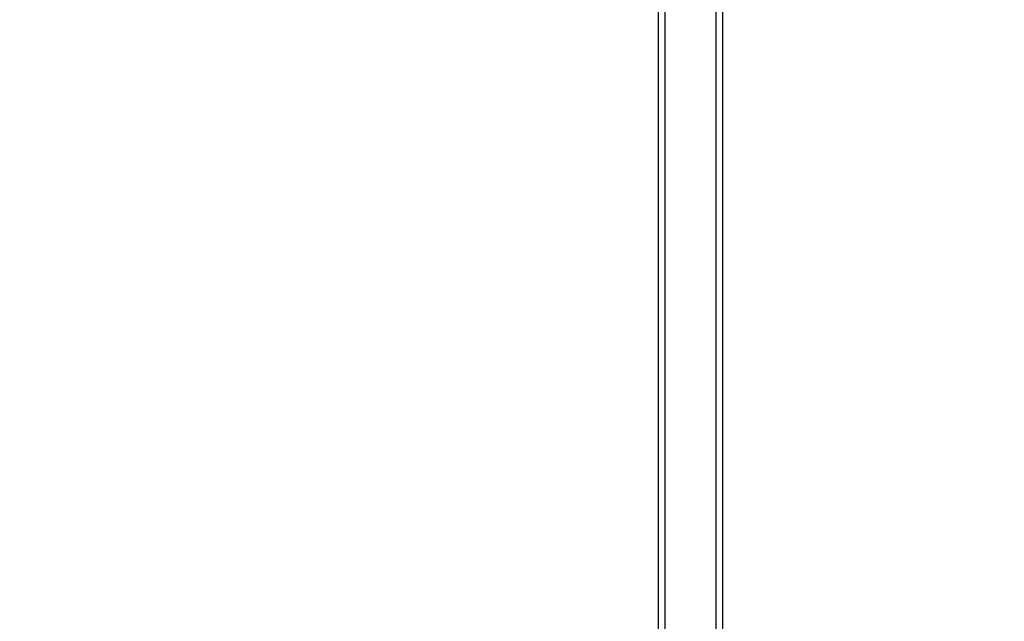
# Model space of a CAD drawing. Units: millimetres. Extents: x -300 to 1203, y 134 to 974.
# Drawn here: x 459 to 521, y 411 to 449 of the extents above; entities that cross this region are included whole.
import ezdxf

# ---------------------------------------------------------------- set-up
doc = ezdxf.new("R2010")
doc.units = ezdxf.units.MM
doc.header["$MEASUREMENT"] = 0
doc.layers.add('VP-DIM', color=7, linetype='Continuous')
doc.layers.add('VP-EQ', color=7, linetype='Continuous', true_color=0x8a3492)
doc.styles.get("Standard").update_dxf_attribs({"font": 'arial.ttf'})
doc.dimstyles.get("Standard").update_dxf_attribs({"dimtxt": 14, "dimasz": 20, "dimexe": 20, "dimexo": 50, "dimgap": 20, "dimtad": 0, "dimdec": 0, "dimzin": 0, "dimdsep": 46, "dimtxsty": 'Standard', "dimcen": -0.09, "dimadec": 0, "dimazin": 0, "dimtfac": 1, "dimtdec": 4, "dimtofl": 0, "dimtmove": 0, "dimatfit": 3, "dimfxl": 70, "dimfxlon": 1, "dimtolj": 1, "dimtzin": 0, "dimarcsym": 0})

# ---------------------------------------------------------------- blocks, each defined once
blk = doc.blocks.new('*D64')
at = {"layer": 'Defpoints', "color": 0}
for p in [(406.348, 705.759), (595.83, 134.246), (1183.489, 134.246)]:
    blk.add_point(p, dxfattribs=at)
at = {"layer": 'VP-DIM', "color": 0, "lineweight": -2}
for p, q in [((1113.489, 705.759), (1203.489, 705.759)), ((1183.489, 685.759), (1183.489, 469.937)), ((1183.489, 154.246), (1183.489, 399.095)), ((1113.489, 134.246), (1203.489, 134.246))]:
    blk.add_line(p, q, dxfattribs=at)
at = {"layer": 'VP-DIM', "color": 0}
for points in [[(1186.822, 685.759), (1180.155, 685.759), (1183.489, 705.759)], [(1180.155, 154.246), (1186.822, 154.246), (1183.489, 134.246)]]:
    blk.add_solid(points, dxfattribs=at)
at = {"layer": 'VP-DIM', "color": 0, "insert": (1183.489, 434.516), "char_height": 14, "attachment_point": 5, "rotation": 90}
blk.add_mtext('\\A1;580', dxfattribs=at)
blk = doc.blocks.new('RB1492_')
at = {"color": 0, "linetype": 'Continuous', "lineweight": 25}
for p, q in [((499.095, 452.782), (499.085, 187.77)), ((499.495, 452.782), (499.485, 187.77)), ((502.695, 452.782), (502.685, 187.77)), ((503.095, 452.781), (503.085, 187.77))]:
    blk.add_line(p, q, dxfattribs=at)
blk = doc.blocks.new('RB1492_2D')
at = {"layer": 'VP-EQ', "color": 0}
blk.add_blockref('RB1492_', (0, 0), dxfattribs=at)

msp = doc.modelspace()

# ---------------------------------------------------------------- block references
at = {"layer": 'VP-EQ', "color": 0}
msp.add_blockref('RB1492_2D', (0, 0), dxfattribs=at)

# ---------------------------------------------------------------- dimensions: what is measured, and where the dimension line sits
at = {"layer": 'VP-DIM', "color": 0}
dim = msp.add_linear_dim(base=(1183.489, 134.246), p1=(406.348, 705.759), p2=(595.83, 134.246), angle=90, text='580', dimstyle='Standard', dxfattribs=at)
dim.commit()
dim.dimension.update_dxf_attribs({"geometry": '*D64', "text_midpoint": (1183.489, 434.516), "dimtype": 160})

doc.saveas('drawing.dxf')
